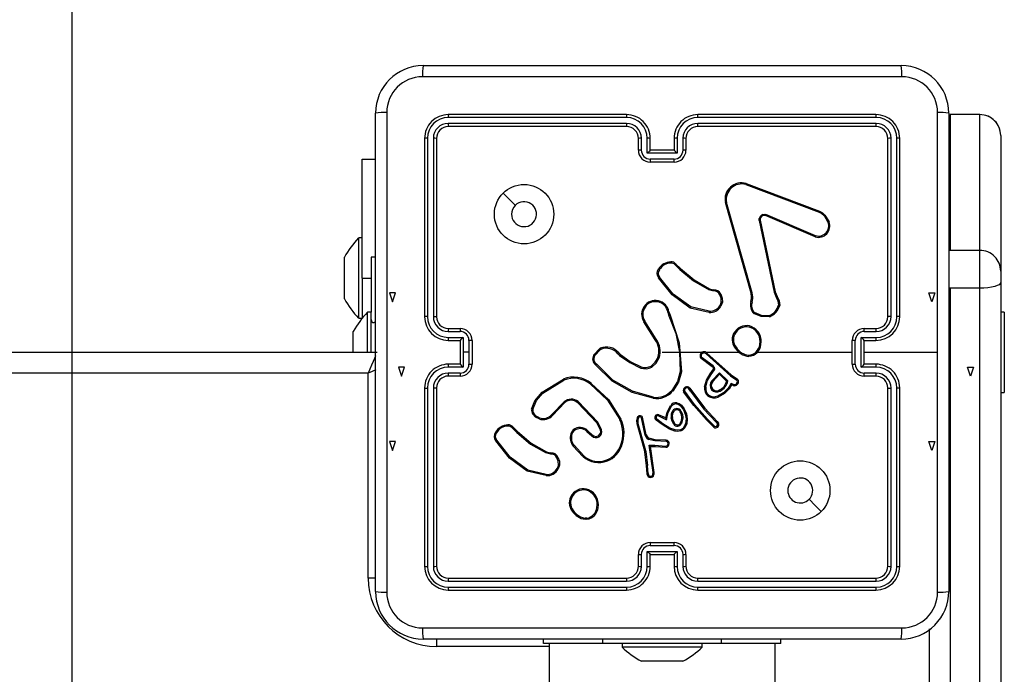
# Model space of a CAD drawing. Units: millimetres. Extents: x -291 to 1384, y 225 to 822.
# Drawn here: x 309 to 326, y 448 to 459 of the extents above; entities that cross this region are included whole.
import ezdxf

# ---------------------------------------------------------------- set-up
doc = ezdxf.new("R2010")
doc.units = ezdxf.units.MM
doc.layers.add('VP-DIM', color=7, linetype='Continuous')
doc.layers.add('VP-HIC', color=6, linetype='Continuous')
doc.layers.add('VP-EQ', color=7, linetype='Continuous', true_color=0x8a3492)
doc.styles.get("Standard").update_dxf_attribs({"font": 'arial.ttf'})
doc.dimstyles.new('ISO-25', dxfattribs={"dimtxt": 2.5, "dimasz": 2.5, "dimexe": 1.25, "dimexo": 0.625, "dimtad": 1, "dimtxsty": 'Standard', "dimcen": 2.5, "dimadec": 0, "dimazin": 0, "dimtfac": 1, "dimtmove": 0, "dimatfit": 3, "dimfxl": 1, "dimarcsym": 0})

# ---------------------------------------------------------------- blocks, each defined once
blk = doc.blocks.new('*D14')
at = {"layer": 'Defpoints', "color": 0}
for p in [(1190.671, 802.413), (90.675, 416.763), (1190.671, 416.763)]:
    blk.add_point(p, dxfattribs=at)
at = {"layer": 'VP-DIM', "color": 0, "lineweight": -2}
for p, q in [((90.675, 732.413), (90.675, 822.413)), ((1190.671, 732.413), (1190.671, 822.413)), ((110.675, 802.413), (593.969, 802.413)), ((1170.671, 802.413), (644.513, 802.413))]:
    blk.add_line(p, q, dxfattribs=at)
at = {"layer": 'VP-DIM', "color": 0}
for points in [[(110.675, 805.747), (110.675, 799.08), (90.675, 802.413)], [(1170.671, 799.08), (1170.671, 805.747), (1190.671, 802.413)]]:
    blk.add_solid(points, dxfattribs=at)
at = {"layer": 'VP-DIM', "color": 0, "insert": (619.241, 802.413), "char_height": 14, "attachment_point": 5}
blk.add_mtext('1105', dxfattribs=at)
blk = doc.blocks.new('*D15')
at = {"layer": 'Defpoints', "color": 0}
for p in [(990.671, 717.188), (240.675, 455.013), (990.671, 439.663)]:
    blk.add_point(p, dxfattribs=at)
at = {"layer": 'VP-DIM', "color": 0, "lineweight": -2}
for p, q in [((240.675, 647.188), (240.675, 737.188)), ((990.671, 647.188), (990.671, 737.188)), ((260.675, 717.188), (595.231, 717.188)), ((970.671, 717.188), (636.115, 717.188))]:
    blk.add_line(p, q, dxfattribs=at)
at = {"layer": 'VP-DIM', "color": 0}
for points in [[(260.675, 720.522), (260.675, 713.855), (240.675, 717.188)], [(970.671, 713.855), (970.671, 720.522), (990.671, 717.188)]]:
    blk.add_solid(points, dxfattribs=at)
at = {"layer": 'VP-DIM', "color": 0, "insert": (615.673, 717.188), "char_height": 14, "attachment_point": 5}
blk.add_mtext('755', dxfattribs=at)
blk = doc.blocks.new('*D16')
at = {"layer": 'Defpoints', "color": 0}
for p in [(247.37, 458.588), (247.494, 374.938), (1280.049, 374.938)]:
    blk.add_point(p, dxfattribs=at)
at = {"layer": 'VP-DIM', "color": 0, "lineweight": -2}
for p, q in [((1210.049, 458.588), (1300.049, 458.588)), ((1280.049, 438.588), (1280.049, 426.822)), ((1280.049, 394.938), (1280.049, 396.83)), ((1210.049, 374.938), (1300.049, 374.938))]:
    blk.add_line(p, q, dxfattribs=at)
at = {"layer": 'VP-DIM', "color": 0}
for points in [[(1283.383, 438.588), (1276.716, 438.588), (1280.049, 458.588)], [(1276.716, 394.938), (1283.383, 394.938), (1280.049, 374.938)]]:
    blk.add_solid(points, dxfattribs=at)
at = {"layer": 'VP-DIM', "color": 0, "insert": (1280.049, 411.826), "char_height": 14, "attachment_point": 5, "rotation": 90}
blk.add_mtext('84', dxfattribs=at)
blk = doc.blocks.new('*D17')
at = {"layer": 'Defpoints', "color": 0}
for p in [(283.35, 608.588), (283.35, 224.938), (1363.78, 224.938)]:
    blk.add_point(p, dxfattribs=at)
at = {"layer": 'VP-DIM', "color": 0, "lineweight": -2}
for p, q in [((1293.78, 608.588), (1383.78, 608.588)), ((1363.78, 588.588), (1363.78, 437.177)), ((1363.78, 244.938), (1363.78, 396.349)), ((1293.78, 224.938), (1383.78, 224.938))]:
    blk.add_line(p, q, dxfattribs=at)
at = {"layer": 'VP-DIM', "color": 0}
for points in [[(1367.114, 588.588), (1360.447, 588.588), (1363.78, 608.588)], [(1360.447, 244.938), (1367.114, 244.938), (1363.78, 224.938)]]:
    blk.add_solid(points, dxfattribs=at)
at = {"layer": 'VP-DIM', "color": 0, "insert": (1363.78, 416.763), "char_height": 14, "attachment_point": 5, "rotation": 90}
blk.add_mtext('384', dxfattribs=at)
blk = doc.blocks.new('RC1448_')
at = {"layer": 'VP-EQ', "color": 0, "linetype": 'Continuous', "lineweight": 25}
for p, q in [((1814.819, 347.88), (1822.869, 347.88)), ((1814.019, 339.03), (1814.019, 347.08)), ((1818.244, 347.008), (1815.242, 347.008)), ((1818.244, 347.055), (1815.244, 347.055)), ((1822.444, 347.055), (1819.444, 347.055)), ((1822.446, 347.008), (1819.444, 347.008)), ((1823.669, 347.08), (1823.669, 339.03)), ((1824.194, 347.055), (1823.694, 347.055)), ((1823.694, 347.055), (1823.694, 344.769)), ((1824.194, 347.055), (1823.694, 347.055)), ((1823.694, 347.055), (1823.694, 347.055)), ((1824.194, 344.769), (1824.194, 347.055)), ((1824.194, 347.055), (1824.194, 347.055)), ((1818.244, 346.908), (1815.242, 346.908)), ((1818.244, 346.855), (1815.244, 346.855)), ((1822.446, 346.908), (1819.444, 346.908)), ((1822.444, 346.855), (1819.444, 346.855)), ((1814.844, 346.655), (1814.844, 343.655)), ((1814.892, 346.658), (1814.892, 343.656)), ((1814.992, 346.658), (1814.992, 343.656)), ((1815.044, 346.655), (1815.044, 343.655)), ((1818.444, 346.455), (1818.444, 346.655)), ((1818.494, 346.457), (1818.494, 346.657)), ((1818.594, 346.407), (1818.594, 346.657)), ((1818.644, 346.455), (1818.644, 346.655)), ((1819.044, 346.655), (1819.044, 346.455)), ((1819.094, 346.657), (1819.094, 346.407)), ((1819.194, 346.657), (1819.194, 346.457)), ((1819.244, 346.655), (1819.244, 346.455)), ((1822.644, 343.655), (1822.644, 346.655)), ((1822.697, 343.656), (1822.697, 346.658)), ((1822.797, 343.656), (1822.797, 346.658)), ((1822.844, 343.655), (1822.844, 346.655)), ((1824.544, 346.705), (1824.544, 344.42)), ((1818.644, 346.455), (1818.644, 346.455)), ((1819.044, 346.455), (1818.644, 346.455)), ((1819.044, 346.455), (1819.044, 346.455)), ((1813.795, 346.305), (1814.019, 346.305)), ((1813.795, 344.305), (1813.795, 346.305)), ((1819.094, 346.407), (1818.594, 346.407)), ((1819.044, 346.307), (1818.644, 346.307)), ((1819.044, 346.255), (1818.644, 346.255)), ((1820.254, 345.877), (1821.487, 345.414)), ((1820.26, 345.895), (1821.493, 345.432)), ((1820.341, 344.052), (1819.908, 345.574)), ((1820.361, 344.058), (1819.928, 345.579)), ((1821.421, 344.999), (1820.584, 345.355)), ((1821.428, 345.018), (1820.592, 345.374)), ((1821.569, 345.355), (1821.636, 345.243)), ((1821.584, 345.366), (1821.654, 345.25)), ((1820.476, 345.275), (1820.727, 344.068)), ((1820.495, 345.278), (1820.746, 344.072)), ((1813.795, 344.98), (1813.735, 344.98)), ((1813.735, 344.305), (1813.735, 344.98)), ((1813.495, 344.48), (1813.495, 344.655)), ((1814.019, 344.655), (1813.944, 344.655)), ((1813.944, 344.655), (1813.944, 343.73)), ((1823.694, 344.769), (1823.668, 344.768)), ((1824.194, 344.769), (1823.694, 344.769)), ((1824.194, 344.135), (1824.194, 344.769)), ((1813.495, 344.13), (1813.495, 344.48)), ((1819.062, 344.528), (1819.139, 344.451)), ((1819.077, 344.541), (1819.153, 344.465)), ((1813.735, 343.63), (1813.735, 344.305)), ((1813.795, 344.305), (1813.795, 343.63)), ((1813.795, 344.305), (1813.944, 344.305)), ((1824.544, 344.42), (1824.544, 344.23)), ((1813.495, 343.955), (1813.495, 344.13)), ((1823.694, 344.135), (1823.668, 344.135)), ((1824.194, 344.135), (1823.694, 344.135)), ((1823.694, 344.135), (1823.694, 335.387)), ((1824.194, 335.387), (1824.194, 344.135)), ((1824.544, 344.23), (1824.544, 335.482)), ((1819.695, 344.09), (1819.633, 344.108)), ((1819.641, 344.126), (1819.698, 344.109)), ((1819.711, 344.088), (1819.695, 344.09)), ((1819.698, 344.109), (1819.712, 344.107)), ((1820.338, 343.908), (1820.348, 343.963)), ((1820.349, 343.985), (1820.341, 344.052)), ((1820.348, 343.963), (1820.349, 343.985)), ((1820.357, 343.902), (1820.368, 343.962)), ((1820.369, 343.985), (1820.361, 344.058)), ((1820.368, 343.962), (1820.369, 343.985)), ((1820.727, 344.068), (1820.762, 343.986)), ((1820.746, 344.072), (1820.778, 343.997)), ((1819.634, 343.728), (1819.316, 343.8)), ((1819.636, 343.748), (1819.325, 343.819)), ((1819.84, 343.903), (1819.814, 343.84)), ((1819.859, 343.9), (1819.831, 343.83)), ((1813.735, 343.63), (1813.795, 343.63)), ((1813.944, 343.73), (1813.884, 343.73)), ((1813.884, 343.055), (1813.884, 343.73)), ((1813.944, 343.055), (1813.944, 343.73)), ((1818.939, 343.732), (1818.959, 343.671)), ((1818.959, 343.735), (1818.977, 343.68)), ((1824.604, 343.73), (1824.544, 343.73)), ((1824.604, 343.73), (1824.604, 342.38)), ((1814.019, 343.555), (1813.994, 343.555)), ((1818.727, 343.264), (1818.535, 343.57)), ((1818.744, 343.276), (1818.552, 343.581)), ((1813.644, 343.23), (1813.644, 343.405)), ((1815.242, 343.405), (1815.442, 343.405)), ((1815.242, 343.305), (1815.492, 343.305)), ((1815.244, 343.455), (1815.444, 343.455)), ((1815.492, 343.305), (1815.492, 343.055)), ((1822.196, 343.305), (1822.446, 343.305)), ((1822.196, 342.805), (1822.196, 343.305)), ((1822.244, 343.455), (1822.444, 343.455)), ((1822.246, 343.405), (1822.446, 343.405)), ((1813.644, 343.055), (1813.644, 343.23)), ((1815.244, 343.255), (1815.444, 343.255)), ((1815.444, 343.255), (1815.444, 343.255)), ((1815.444, 343.255), (1815.444, 342.855)), ((1815.592, 343.255), (1815.592, 343.055)), ((1815.644, 343.255), (1815.644, 342.855)), ((1822.044, 342.855), (1822.044, 343.255)), ((1822.096, 342.855), (1822.096, 343.255)), ((1822.244, 343.255), (1822.444, 343.255)), ((1822.244, 343.255), (1822.244, 343.255)), ((1822.244, 342.855), (1822.244, 343.255)), ((1749.644, 343.055), (1814.044, 343.055)), ((1815.492, 343.055), (1815.492, 342.805)), ((1815.592, 343.055), (1815.492, 343.055)), ((1815.592, 343.055), (1815.592, 342.855)), ((1817.69, 343.005), (1817.803, 343.123)), ((1817.707, 342.995), (1817.812, 343.106)), ((1818.098, 343.032), (1818.127, 343.003)), ((1818.114, 343.045), (1818.14, 343.018)), ((1818.844, 343.055), (1819.138, 343.055)), ((1819.138, 343.055), (1819.149, 342.73)), ((1819.158, 343.055), (1819.513, 343.055)), ((1819.582, 343.055), (1820.137, 343.055)), ((1819.583, 343.029), (1819.994, 342.661)), ((1819.597, 343.043), (1820.007, 342.677)), ((1820.447, 343.055), (1822.044, 343.055)), ((1822.244, 343.055), (1823.481, 343.055)), ((1815.492, 342.805), (1815.242, 342.805)), ((1815.444, 342.855), (1815.244, 342.855)), ((1815.444, 342.855), (1815.444, 342.855)), ((1819.688, 342.809), (1819.503, 342.949)), ((1819.701, 342.825), (1819.516, 342.964)), ((1819.7, 342.797), (1819.688, 342.809)), ((1819.717, 342.808), (1819.701, 342.825)), ((1819.724, 342.797), (1819.717, 342.808)), ((1822.446, 342.805), (1822.196, 342.805)), ((1822.444, 342.855), (1822.244, 342.855)), ((1822.244, 342.855), (1822.244, 342.855)), ((1813.894, 342.705), (1749.794, 342.705)), ((1813.894, 339.255), (1813.894, 342.705)), ((1815.442, 342.705), (1815.242, 342.705)), ((1815.444, 342.655), (1815.244, 342.655)), ((1819.65, 342.695), (1819.708, 342.774)), ((1819.667, 342.683), (1819.724, 342.762)), ((1819.682, 342.577), (1819.81, 342.711)), ((1819.697, 342.565), (1819.811, 342.686)), ((1819.708, 342.786), (1819.7, 342.797)), ((1819.81, 342.711), (1819.951, 342.574)), ((1819.811, 342.686), (1819.929, 342.569)), ((1819.994, 342.661), (1820.05, 342.621)), ((1820.007, 342.677), (1820.061, 342.638)), ((1820.061, 342.638), (1820.104, 342.61)), ((1822.444, 342.655), (1822.244, 342.655)), ((1822.446, 342.705), (1822.246, 342.705)), ((1816.822, 342.384), (1817.181, 342.604)), ((1816.834, 342.368), (1817.188, 342.585)), ((1820.003, 342.53), (1819.957, 342.454)), ((1820.011, 342.506), (1819.974, 342.443)), ((1820.045, 342.515), (1820.003, 342.53)), ((1820.038, 342.496), (1820.011, 342.506)), ((1820.05, 342.621), (1820.094, 342.593)), ((1814.844, 342.455), (1814.844, 339.455)), ((1814.892, 342.455), (1814.892, 339.453)), ((1814.992, 342.455), (1814.992, 339.453)), ((1815.044, 342.455), (1815.044, 339.455)), ((1818.695, 342.281), (1818.339, 342.381)), ((1818.699, 342.3), (1818.346, 342.4)), ((1819.375, 342.162), (1819.205, 342.392)), ((1819.391, 342.175), (1819.223, 342.402)), ((1819.321, 342.4), (1819.293, 342.439)), ((1819.309, 342.451), (1819.337, 342.412)), ((1819.321, 342.4), (1819.547, 342.1)), ((1819.337, 342.412), (1819.563, 342.114)), ((1822.644, 339.455), (1822.644, 342.455)), ((1822.697, 339.453), (1822.697, 342.455)), ((1822.797, 339.453), (1822.797, 342.455)), ((1822.844, 339.455), (1822.844, 342.455)), ((1824.544, 342.38), (1824.604, 342.38)), ((1817.193, 342.222), (1816.985, 342.007)), ((1817.206, 342.208), (1817, 341.994)), ((1817.744, 341.868), (1817.416, 342.211)), ((1817.76, 341.88), (1817.428, 342.226)), ((1818.926, 342.049), (1818.987, 342.161)), ((1818.946, 342.043), (1819.004, 342.149)), ((1819.592, 341.918), (1819.375, 342.162)), ((1819.607, 341.932), (1819.391, 342.175)), ((1818.782, 341.986), (1818.852, 341.955)), ((1818.789, 342.004), (1818.861, 341.973)), ((1818.861, 341.973), (1818.904, 341.95)), ((1818.904, 341.95), (1818.926, 342.049)), ((1818.918, 341.92), (1818.946, 342.043)), ((1819.547, 342.1), (1819.756, 341.879)), ((1819.563, 342.114), (1819.771, 341.892)), ((1817.804, 341.744), (1817.744, 341.868)), ((1817.823, 341.75), (1817.76, 341.88)), ((1818.415, 341.856), (1818.536, 341.436)), ((1818.435, 341.86), (1818.555, 341.44)), ((1818.558, 341.663), (1818.495, 341.954)), ((1818.577, 341.668), (1818.514, 341.961)), ((1818.843, 341.838), (1818.741, 341.915)), ((1818.854, 341.854), (1818.753, 341.931)), ((1818.967, 341.761), (1818.843, 341.838)), ((1818.852, 341.955), (1818.918, 341.92)), ((1818.976, 341.779), (1818.854, 341.854)), ((1819.713, 341.795), (1819.592, 341.918)), ((1819.727, 341.81), (1819.607, 341.932)), ((1819.756, 341.879), (1819.775, 341.851)), ((1819.771, 341.892), (1819.792, 341.861)), ((1816.319, 341.783), (1816.396, 341.706)), ((1816.335, 341.796), (1816.41, 341.721)), ((1817.589, 341.737), (1817.575, 341.722)), ((1817.575, 341.722), (1817.66, 341.648)), ((1817.589, 341.737), (1817.674, 341.663)), ((1818.562, 341.653), (1818.558, 341.663)), ((1818.596, 341.601), (1818.562, 341.653)), ((1818.579, 341.664), (1818.577, 341.668)), ((1818.612, 341.613), (1818.579, 341.664)), ((1819.059, 341.73), (1818.967, 341.761)), ((1819.064, 341.749), (1818.976, 341.779)), ((1817.511, 341.3), (1817.346, 341.478)), ((1817.525, 341.314), (1817.361, 341.49)), ((1818.72, 341.565), (1818.615, 341.588)), ((1818.725, 341.585), (1818.619, 341.608)), ((1818.625, 341.492), (1818.721, 341.491)), ((1818.69, 341.031), (1818.625, 341.492)), ((1818.726, 341.564), (1818.72, 341.565)), ((1818.721, 341.491), (1818.904, 341.476)), ((1818.726, 341.584), (1818.725, 341.585)), ((1818.911, 341.577), (1818.726, 341.584)), ((1818.909, 341.557), (1818.726, 341.564)), ((1816.952, 341.345), (1816.89, 341.363)), ((1816.898, 341.381), (1816.955, 341.365)), ((1816.968, 341.342), (1816.952, 341.345)), ((1816.955, 341.365), (1816.97, 341.363)), ((1818.536, 341.436), (1818.548, 341.381)), ((1818.548, 341.381), (1818.575, 341.146)), ((1818.555, 341.44), (1818.568, 341.384)), ((1818.568, 341.384), (1818.595, 341.148)), ((1818.648, 341.472), (1818.72, 341.471)), ((1818.648, 341.472), (1818.648, 341.472)), ((1818.71, 341.032), (1818.648, 341.472)), ((1818.72, 341.471), (1818.904, 341.457)), ((1817.097, 341.158), (1817.076, 341.101)), ((1817.117, 341.155), (1817.094, 341.092)), ((1818.575, 341.146), (1818.587, 341.011)), ((1818.607, 341.015), (1818.595, 341.148)), ((1816.889, 340.981), (1816.574, 341.056)), ((1816.891, 341.001), (1816.582, 341.074)), ((1818.587, 341.011), (1818.598, 340.981)), ((1818.607, 341.015), (1818.616, 340.989)), ((1818.688, 341.011), (1818.69, 341.031)), ((1818.708, 341.011), (1818.71, 341.032)), ((1817.577, 340.245), (1817.547, 340.244)), ((1817.574, 340.264), (1817.55, 340.264)), ((1818.644, 339.855), (1819.044, 339.855)), ((1818.444, 339.455), (1818.444, 339.655)), ((1818.494, 339.453), (1818.494, 339.653)), ((1818.594, 339.703), (1819.094, 339.703)), ((1818.594, 339.453), (1818.594, 339.703)), ((1818.644, 339.803), (1819.044, 339.803)), ((1818.644, 339.455), (1818.644, 339.655)), ((1818.644, 339.655), (1818.644, 339.655)), ((1818.644, 339.655), (1819.044, 339.655)), ((1819.044, 339.655), (1819.044, 339.455)), ((1819.044, 339.655), (1819.044, 339.655)), ((1819.094, 339.703), (1819.094, 339.453)), ((1819.194, 339.653), (1819.194, 339.453)), ((1819.244, 339.655), (1819.244, 339.455)), ((1814.019, 339.255), (1813.894, 339.255)), ((1815.242, 339.203), (1818.244, 339.203)), ((1815.244, 339.255), (1818.244, 339.255)), ((1819.444, 339.255), (1822.444, 339.255)), ((1819.444, 339.203), (1822.446, 339.203)), ((1815.242, 339.103), (1818.244, 339.103)), ((1815.244, 339.055), (1818.244, 339.055)), ((1819.444, 339.103), (1822.446, 339.103)), ((1819.444, 339.055), (1822.444, 339.055)), ((1823.344, 335.482), (1823.344, 338.403)), ((1822.869, 338.23), (1814.819, 338.23)), ((1815.044, 338.23), (1815.044, 338.105)), ((1816.844, 338.155), (1816.844, 338.23)), ((1817.844, 338.155), (1817.844, 338.23)), ((1819.844, 338.155), (1819.844, 338.23)), ((1820.844, 338.155), (1820.844, 338.23)), ((1816.944, 338.105), (1815.044, 338.105)), ((1817.844, 338.155), (1816.844, 338.155)), ((1816.944, 338.155), (1816.944, 273.955)), ((1819.844, 338.155), (1817.844, 338.155)), ((1818.169, 338.155), (1818.169, 338.095)), ((1819.519, 338.095), (1818.169, 338.095)), ((1819.519, 338.095), (1819.519, 338.155)), ((1820.844, 338.155), (1819.844, 338.155)), ((1820.744, 273.955), (1820.744, 338.155)), ((1818.541, 337.855), (1818.494, 337.855)), ((1818.844, 337.855), (1818.541, 337.855)), ((1819.147, 337.855), (1818.844, 337.855)), ((1819.194, 337.855), (1819.147, 337.855))]:
    blk.add_line(p, q, dxfattribs=at)
at = {"layer": 'VP-EQ', "color": 0, "linetype": 'Continuous'}
for p, q in [((1814.255, 344.055), (1814.305, 343.905)), ((1814.355, 344.055), (1814.255, 344.055)), ((1814.305, 343.905), (1814.355, 344.055)), ((1823.383, 343.905), (1823.333, 344.055)), ((1823.333, 344.055), (1823.433, 344.055)), ((1823.433, 344.055), (1823.383, 343.905)), ((1814.405, 342.805), (1814.455, 342.655)), ((1814.505, 342.805), (1814.405, 342.805)), ((1814.455, 342.655), (1814.505, 342.805)), ((1824.033, 342.655), (1823.983, 342.805)), ((1823.983, 342.805), (1824.083, 342.805)), ((1824.033, 342.655), (1823.983, 342.805)), ((1823.983, 342.805), (1824.083, 342.805)), ((1824.033, 342.655), (1823.983, 342.805)), ((1823.983, 342.805), (1824.083, 342.805)), ((1824.083, 342.805), (1824.033, 342.655)), ((1824.083, 342.805), (1824.033, 342.655)), ((1824.083, 342.805), (1824.033, 342.655)), ((1814.255, 341.555), (1814.305, 341.405)), ((1814.355, 341.555), (1814.255, 341.555)), ((1814.305, 341.405), (1814.355, 341.555)), ((1823.383, 341.405), (1823.333, 341.555)), ((1823.333, 341.555), (1823.433, 341.555)), ((1823.433, 341.555), (1823.383, 341.405))]:
    blk.add_line(p, q, dxfattribs=at)
at = {"layer": 'VP-EQ', "color": 0, "linetype": 'Continuous', "lineweight": 25, "flags": 128}
for points in [[(1822.88, 347.692), (1820.19, 347.692), (1817.498, 347.692), (1814.808, 347.692)], [(1814.207, 347.091), (1814.207, 344.401), (1814.207, 341.709), (1814.207, 339.019)], [(1823.481, 343.055), (1823.481, 345.074), (1823.481, 347.091)], [(1816.166, 345.734), (1816.268, 345.631), (1816.371, 345.529)], [(1820.476, 345.275), (1820.475, 345.291), (1820.477, 345.307)], [(1820.496, 345.302), (1820.494, 345.29), (1820.495, 345.278)], [(1820.54, 345.376), (1820.566, 345.38), (1820.592, 345.374)], [(1820.584, 345.355), (1820.566, 345.359), (1820.546, 345.357)], [(1821.487, 345.414), (1821.532, 345.39), (1821.569, 345.355)], [(1821.493, 345.432), (1821.544, 345.405), (1821.584, 345.366)], [(1819.153, 344.465), (1819.381, 344.273), (1819.641, 344.126)], [(1819.316, 343.8), (1819.014, 344.021), (1818.784, 344.307)], [(1819.325, 343.819), (1819.03, 344.034), (1818.801, 344.319)], [(1819.139, 344.451), (1819.37, 344.257), (1819.633, 344.108)], [(1824.544, 344.23), (1824.537, 344.211), (1824.517, 344.193), (1824.485, 344.177), (1824.442, 344.163), (1824.389, 344.151), (1824.328, 344.142), (1824.262, 344.137), (1824.194, 344.135)], [(1819.84, 343.903), (1819.838, 343.966), (1819.814, 344.024)], [(1819.832, 344.033), (1819.857, 343.969), (1819.859, 343.9)], [(1820.762, 343.986), (1820.793, 343.92), (1820.804, 343.848)], [(1820.778, 343.997), (1820.812, 343.924), (1820.824, 343.845)], [(1818.959, 343.671), (1819.074, 343.371), (1819.138, 343.055)], [(1818.977, 343.68), (1819.132, 343.216), (1819.168, 342.728)], [(1820.649, 343.652), (1820.512, 343.657), (1820.385, 343.708)], [(1820.645, 343.672), (1820.517, 343.677), (1820.398, 343.724)], [(1814.021, 343.001), (1814.019, 342.996), (1814, 342.953), (1813.977, 342.9), (1813.951, 342.839), (1813.923, 342.773), (1813.894, 342.705)], [(1818.127, 343.003), (1818.297, 342.882), (1818.486, 342.791)], [(1818.14, 343.018), (1818.305, 342.9), (1818.493, 342.81)], [(1818.658, 342.824), (1818.728, 342.887), (1818.774, 342.97)], [(1823.481, 339.019), (1823.481, 341.037), (1823.481, 343.055)], [(1818.339, 342.381), (1818.004, 342.568), (1817.723, 342.844)], [(1818.346, 342.4), (1818.011, 342.588), (1817.737, 342.859)], [(1818.668, 342.806), (1818.743, 342.875), (1818.793, 342.963)], [(1814.023, 342.76), (1813.962, 342.734), (1813.894, 342.705)], [(1819.149, 342.73), (1819.1, 342.562), (1819.006, 342.414)], [(1819.168, 342.728), (1819.119, 342.554), (1819.021, 342.401)], [(1819.558, 342.472), (1819.592, 342.588), (1819.65, 342.695)], [(1819.578, 342.468), (1819.61, 342.58), (1819.667, 342.683)], [(1817.639, 342.517), (1817.923, 342.251), (1818.13, 341.922)], [(1817.651, 342.533), (1817.939, 342.263), (1818.149, 341.93)], [(1820.094, 342.593), (1820.102, 342.586), (1820.107, 342.576)], [(1820.104, 342.61), (1820.117, 342.598), (1820.126, 342.583)], [(1816.647, 342.097), (1816.699, 342.237), (1816.822, 342.384)], [(1816.666, 342.093), (1816.726, 342.245), (1816.834, 342.368)], [(1819.957, 342.454), (1819.878, 342.375), (1819.781, 342.32)], [(1819.974, 342.443), (1819.894, 342.362), (1819.788, 342.302)], [(1819.087, 342.186), (1819.124, 342.175), (1819.155, 342.152)], [(1819.09, 342.206), (1819.133, 342.193), (1819.169, 342.166)], [(1819.155, 342.152), (1819.203, 342.089), (1819.233, 342.017)], [(1819.169, 342.166), (1819.217, 342.105), (1819.253, 342.022)], [(1816.774, 341.934), (1816.713, 341.966), (1816.665, 342.014)], [(1816.78, 341.952), (1816.724, 341.982), (1816.681, 342.026)], [(1819.144, 342.06), (1819.165, 342.008), (1819.17, 341.951)], [(1819.161, 342.07), (1819.185, 342.012), (1819.19, 341.95)], [(1819.233, 342.017), (1819.246, 341.933), (1819.238, 341.85)], [(1819.253, 342.022), (1819.266, 341.934), (1819.258, 341.845)], [(1818.421, 341.953), (1818.413, 341.905), (1818.415, 341.856)], [(1818.44, 341.947), (1818.433, 341.904), (1818.435, 341.86)], [(1819.041, 341.848), (1819.013, 341.899), (1818.998, 341.955)], [(1819.057, 341.858), (1819.032, 341.906), (1819.018, 341.958)], [(1819.17, 341.951), (1819.162, 341.902), (1819.148, 341.865)], [(1819.19, 341.95), (1819.183, 341.902), (1819.167, 341.857)], [(1816.396, 341.706), (1816.627, 341.511), (1816.89, 341.363)], [(1816.41, 341.721), (1816.639, 341.528), (1816.898, 341.381)], [(1817.324, 341.677), (1817.338, 341.708), (1817.36, 341.734)], [(1819.16, 341.733), (1819.11, 341.724), (1819.059, 341.73)], [(1819.152, 341.752), (1819.108, 341.744), (1819.064, 341.749)], [(1816.574, 341.056), (1816.274, 341.274), (1816.042, 341.563)], [(1816.582, 341.074), (1816.287, 341.289), (1816.058, 341.574)], [(1818.619, 341.608), (1818.615, 341.61), (1818.612, 341.613)], [(1817.097, 341.158), (1817.095, 341.221), (1817.071, 341.279)], [(1817.089, 341.289), (1817.115, 341.225), (1817.117, 341.155)], [(1821.522, 340.377), (1821.42, 340.479), (1821.318, 340.582)], [(1814.808, 338.418), (1817.498, 338.418), (1820.19, 338.418), (1822.88, 338.418)]]:
    blk.add_lwpolyline(points, dxfattribs=at)
at = {"layer": 'VP-EQ', "color": 0, "linetype": 'Continuous', "lineweight": 25}
for centre in [(1816.519, 345.38), (1821.169, 340.73)]:
    blk.add_circle(centre, 0.5, dxfattribs=at)
for centre, radius, start, end in [((1814.819, 347.08), 0.8, 90.0003, 179.9998), ((1815.675, 347.737), 0.868, 170.5138, 182.947), ((1822.013, 347.737), 0.868, 357.0523, 9.4866), ((1822.869, 347.08), 0.8, 0.0003, 89.9994), ((1814.809, 347.09), 0.602, 90.0596, 179.9401), ((1822.879, 347.09), 0.602, 0.0605, 89.9398), ((1814.162, 346.224), 0.868, 87.0531, 99.4869), ((1815.244, 346.655), 0.4, 89.9992, 180), ((1815.243, 346.656), 0.351, 90.1736, 179.8264), ((1815.47, 347.02), 0.228, 171.1837, 183.1163), ((1818.244, 346.655), 0.4, 359.9998, 90.0009), ((1819.782, 347.019), 1.538, 178.6583, 180.4256), ((1818.243, 346.656), 0.351, 0.1688, 89.8286), ((1819.444, 346.655), 0.4, 89.9989, 180.0004), ((1819.446, 346.656), 0.351, 90.1716, 179.8308), ((1817.971, 347.019), 1.474, 359.5574, 1.4018), ((1822.22, 347.02), 0.227, 356.8609, 8.8841), ((1822.444, 346.655), 0.4, 0, 90.0006), ((1822.446, 346.657), 0.351, 0.1447, 89.855), ((1823.526, 346.223), 0.869, 80.5177, 92.9423), ((1815.243, 346.657), 0.251, 90.1748, 179.8244), ((1815.244, 346.655), 0.2, 89.9996, 179.9997), ((1815.552, 346.895), 0.31, 177.7063, 187.4344), ((1818.243, 346.657), 0.251, 0.1722, 89.8254), ((1820.013, 346.894), 1.77, 179.5634, 181.2629), ((1818.244, 346.655), 0.2, 0.0002, 90.0007), ((1819.445, 346.657), 0.251, 90.1754, 179.8268), ((1819.444, 346.655), 0.2, 90.0002, 179.9989), ((1817.752, 346.894), 1.693, 358.6789, 0.4557), ((1822.139, 346.895), 0.308, 352.5093, 2.3127), ((1822.444, 346.655), 0.2, 0.0008, 90.0001), ((1822.446, 346.657), 0.251, 0.1769, 89.8242), ((1814.879, 346.43), 0.228, 86.8766, 98.8381), ((1815.004, 346.348), 0.31, 82.5529, 92.2879), ((1818.482, 346.385), 0.273, 87.4251, 97.8944), ((1818.606, 346.382), 0.276, 82.1388, 92.5808), ((1819.082, 346.382), 0.276, 87.4202, 97.8584), ((1819.207, 346.385), 0.273, 82.1023, 92.5764), ((1822.684, 346.348), 0.31, 87.7131, 97.4444), ((1822.809, 346.43), 0.228, 81.1578, 93.1253), ((1818.483, 346.145), 0.312, 87.927, 97.0774), ((1818.644, 346.455), 0.2, 179.9996, 270.001), ((1818.644, 346.458), 0.151, 180.1724, 269.8254), ((1819.101, 345.926), 0.699, 130.8502, 136.5302), ((1819.044, 346.458), 0.151, 270.1754, 359.8269), ((1819.044, 346.455), 0.2, 270.0002, 359.9992), ((1818.588, 345.928), 0.697, 43.4715, 49.1694), ((1819.206, 346.145), 0.312, 82.9198, 92.074), ((1824.202, 346.294), 5.559, 179.862, 180.3987), ((1814.18, 346.294), 4.865, 359.5433, 0.1566), ((1820.18, 345.629), 0.278, 73.3116, 191.5659), ((1820.181, 345.63), 0.258, 73.4618, 191.4006), ((1819.491, 346.139), 0.807, 341.0548, 342.4196), ((1816.519, 345.38), 0.21, 180.0063, 134.9995), ((1816.519, 345.38), 0.21, 134.9989, 180.0068), ((1819.968, 345.392), 0.191, 102.1636, 108.3041), ((1820.573, 345.283), 0.0988, 109.602, 166.0474), ((1820.445, 345.156), 0.154, 70.8275, 78.181), ((1820.571, 345.283), 0.0777, 109.2671, 166.3825), ((1820.364, 345.31), 0.188, 14.4627, 20.7042), ((1820.002, 345.621), 0.64, 335.4969, 337.352), ((1821.261, 345.504), 0.244, 338.4331, 342.9499), ((1823.763, 342.609), 3.514, 128.324, 128.6351), ((1820.521, 345.087), 0.193, 97.481, 103.2752), ((1821.477, 345.18), 0.19, 252.6776, 21.6578), ((1821.478, 345.181), 0.17, 253.0112, 21.5627), ((1822.011, 344.327), 0.989, 111.1399, 112.2474), ((1814.81, 343.935), 1.5, 135.816, 151.2951), ((1821.17, 345.108), 0.273, 336.4628, 340.817), ((1824.194, 344.42), 0.35, 0.0532, 90.0545), ((1818.996, 344.325), 0.252, 91.1691, 149.0109), ((1818.998, 344.321), 0.236, 91.4079, 148.6685), ((1819.002, 344.483), 0.0943, 37.5249, 97.0326), ((1809.652, 343.85), 9.367, 4.331, 4.4514), ((1819.002, 344.483), 0.0744, 36.6498, 97.7192), ((1819.406, 344.139), 0.519, 129.2974, 131.4811), ((1819.641, 343.95), 0.71, 133.4651, 135.0568), ((1818.882, 344.384), 0.125, 145.4402, 218.0887), ((1818.883, 344.384), 0.105, 145.1988, 218.6255), ((1818.554, 344.076), 0.441, 56.651, 59.2291), ((1819.18, 343.769), 0.668, 124.6214, 126.3542), ((1818.085, 344.806), 1.698, 335.7107, 336.3757), ((1819.021, 344.189), 0.682, 351.6439, 353.3037), ((1818.295, 344.147), 1.418, 357.5834, 358.3853), ((1819.717, 343.983), 0.105, 23.2005, 93.3008), ((1819.717, 343.983), 0.125, 23.9144, 92.4213), ((1820.3, 343.122), 1.024, 117.222, 118.3273), ((1820.58, 343.271), 0.817, 105.542, 106.9737), ((1820.342, 343.475), 0.488, 86.9417, 89.3332), ((1820.345, 343.536), 0.449, 86.855, 89.4534), ((1820.858, 343.462), 0.62, 100.417, 102.2192), ((1819.957, 345.189), 1.447, 303.7881, 304.5595), ((1814.81, 344.676), 1.5, 208.7049, 224.184), ((1818.73, 343.696), 0.232, 9.7881, 212.7838), ((1818.73, 343.696), 0.212, 9.7888, 212.8149), ((1824.176, 341.562), 5.351, 155.0507, 155.2672), ((1819.651, 343.938), 0.211, 265.4315, 329.1651), ((1819.651, 343.938), 0.191, 265.4888, 329.1073), ((1819.608, 343.486), 0.41, 57.024, 59.8082), ((1819.762, 343.471), 0.439, 77.2795, 79.8659), ((1820.527, 343.847), 0.198, 162.1289, 224.1736), ((1820.242, 343.559), 0.361, 71.3718, 74.5911), ((1820.528, 343.847), 0.179, 162.1839, 223.35), ((1820.55, 343.918), 0.263, 291.0226, 344.5753), ((1820.553, 343.915), 0.279, 290.1161, 345.57), ((1820.722, 343.194), 0.659, 81.0612, 82.776), ((1814.96, 342.685), 1.5, 135.816, 151.2951), ((1814.88, 342.146), 1.51, 89.5674, 91.3681), ((1815.244, 343.655), 0.4, 180.0011, 269.9988), ((1815.243, 343.657), 0.351, 180.1704, 269.8326), ((1815.243, 343.656), 0.251, 180.1747, 269.8284), ((1815.005, 341.932), 1.723, 88.7046, 90.4494), ((1815.244, 343.655), 0.2, 179.9994, 270.0013), ((1819.092, 342.875), 0.871, 98.7955, 100.1087), ((1819.485, 342.59), 1.202, 115.0178, 115.9566), ((1818.993, 343.794), 0.644, 354.0877, 355.8815), ((1819.275, 344.638), 1.447, 320.0543, 320.8664), ((1820.364, 343.598), 0.29, 10.8558, 14.8379), ((1822.444, 343.655), 0.4, 270.0004, 359.9998), ((1822.444, 343.655), 0.2, 269.9996, 359.9995), ((1822.446, 343.656), 0.351, 270.14, 359.8571), ((1822.446, 343.656), 0.251, 270.1718, 359.8251), ((1822.683, 341.931), 1.725, 89.5509, 91.2948), ((1822.808, 342.147), 1.509, 88.6313, 90.4327), ((1813.994, 343.605), 0.05, 180, 270), ((1820.164, 341.057), 2.995, 122.5659, 122.9486), ((1820.264, 343.264), 0.24, 68.1324, 144.88), ((1820.264, 343.264), 0.22, 68.3529, 144.8214), ((1820.006, 343.618), 0.371, 336.1888, 339.2474), ((1820.24, 343.239), 0.253, 348.7611, 65.4362), ((1820.241, 343.239), 0.272, 348.8595, 65.6409), ((1815.515, 343.418), 0.273, 172.1141, 182.5862), ((1815.517, 343.293), 0.276, 177.408, 187.85), ((1815.756, 343.417), 0.315, 172.9696, 182.0482), ((1815.441, 343.255), 0.151, 0.1779, 89.8251), ((1815.444, 343.255), 0.2, 0.0011, 89.9979), ((1815.975, 342.796), 0.702, 133.482, 139.1374), ((1820.25, 343.268), 0.227, 143.7616, 218.129), ((1820.251, 343.268), 0.207, 143.8039, 218.3106), ((1819.573, 342.68), 0.875, 54.3021, 55.6237), ((1822.244, 343.255), 0.2, 90.0024, 179.9987), ((1822.247, 343.255), 0.151, 90.175, 179.8221), ((1821.718, 342.801), 0.695, 40.8256, 46.5391), ((1821.934, 343.417), 0.312, 357.933, 7.0928), ((1822.176, 343.418), 0.271, 357.3942, 7.9466), ((1822.173, 343.293), 0.274, 352.0901, 2.6103), ((1815.605, 338.032), 5.223, 89.5701, 90.1412), ((1817.905, 342.874), 0.27, 39.3776, 112.3229), ((1820.344, 340.9), 2.864, 123.9537, 124.354), ((1818.463, 343.072), 0.327, 341.8355, 36.1934), ((1818.458, 343.071), 0.352, 342.186, 35.6787), ((1819.512, 343.95), 0.994, 304.2637, 305.4322), ((1820.332, 343.295), 0.289, 212.5134, 264.3654), ((1820.286, 343.21), 0.203, 275.1158, 354.1599), ((1820.286, 343.21), 0.223, 274.5309, 354.0282), ((1820.366, 342.334), 0.864, 80.5347, 81.8369), ((1822.083, 338.028), 5.227, 89.8588, 90.4297), ((1817.797, 342.943), 0.124, 149.9183, 233.3519), ((1818.138, 343.687), 0.816, 236.6852, 238.0763), ((1817.797, 342.943), 0.104, 150.4738, 234.6667), ((1819.156, 343.868), 1.544, 208.8159, 209.5603), ((1817.905, 342.873), 0.25, 39.4726, 111.6332), ((1818.889, 342.076), 1.241, 128.6767, 129.6055), ((1819.021, 342.248), 1.17, 138.8593, 139.8432), ((1819.122, 343.95), 1.04, 250.4465, 251.5487), ((1819.548, 342.998), 0.0667, 42.6289, 227.3557), ((1819.548, 342.998), 0.0467, 41.5415, 226.2658), ((1819.013, 343.604), 0.81, 314.7416, 316.1519), ((1820.33, 343.291), 0.305, 212.3363, 265.08), ((1820.018, 343.003), 0.286, 356.8623, 0.8826), ((1815.244, 342.455), 0.4, 89.9995, 179.9998), ((1815.243, 342.454), 0.351, 90.1683, 179.8297), ((1815.517, 342.817), 0.276, 172.1477, 182.5936), ((1815.441, 342.855), 0.151, 270.1739, 359.8231), ((1815.444, 342.855), 0.2, 270.0003, 359.9989), ((1815.974, 343.314), 0.701, 220.8567, 226.5239), ((1815.606, 348.069), 5.214, 269.8517, 270.4238), ((1813.545, 346.859), 5.795, 316.1431, 316.3409), ((1820.385, 342.131), 2.01, 160.2546, 160.8261), ((1818.559, 343.017), 0.238, 252.098, 297.2906), ((1818.559, 343.015), 0.215, 251.9611, 297.2859), ((1815.35, 340.893), 3.83, 29.9704, 30.2701), ((1816.546, 345.478), 3.891, 319.4578, 319.7536), ((1819.171, 343.219), 0.661, 321.6049, 323.3449), ((1819.265, 343.453), 0.788, 303.5506, 305.0138), ((1822.083, 348.073), 5.218, 269.5764, 270.1482), ((1822.244, 342.855), 0.2, 179.9994, 270.0012), ((1822.247, 342.855), 0.151, 180.1766, 269.8263), ((1821.714, 343.313), 0.701, 313.4838, 319.1514), ((1822.173, 342.817), 0.274, 357.388, 7.9122), ((1822.444, 342.455), 0.4, 0.0002, 90.0004), ((1822.445, 342.454), 0.351, 0.1697, 89.8322), ((1815.243, 342.454), 0.251, 90.1725, 179.8244), ((1815.244, 342.455), 0.2, 89.9992, 180), ((1815.515, 342.693), 0.273, 177.4138, 187.886), ((1815.756, 342.694), 0.315, 177.9508, 187.0314), ((1817.356, 342.174), 0.465, 50.6014, 112.2313), ((1819.304, 344.314), 1.592, 264.4015, 265.1206), ((1819.035, 341.816), 1.073, 53.9191, 54.9967), ((1819.308, 343.39), 0.724, 303.4813, 305.0734), ((1819.699, 342.78), 0.0105, 323.9859, 34.6865), ((1818.689, 341.347), 1.753, 53.802, 54.4617), ((1819.699, 342.78), 0.0306, 324.0665, 34.6037), ((1818.24, 342.672), 1.571, 0.5034, 1.4154), ((1819.582, 342.995), 0.53, 320.9975, 323.1526), ((1819.739, 342.837), 0.379, 325.1987, 328.2157), ((1821.935, 342.694), 0.312, 352.9061, 2.0681), ((1822.176, 342.693), 0.271, 352.0519, 2.6073), ((1822.444, 342.455), 0.2, 0.0011, 89.9997), ((1822.446, 342.454), 0.251, 0.1756, 89.8274), ((1817.532, 342.734), 0.375, 200.2885, 203.3398), ((1817.356, 342.172), 0.446, 50.579, 112.1426), ((1818.465, 341.884), 1.04, 141.4077, 142.5243), ((1819.26, 342.416), 0.06, 36.0667, 202.9359), ((1819.717, 342.444), 0.161, 170.2654, 231.1912), ((1819.727, 343.38), 0.924, 259.4711, 260.7219), ((1819.767, 342.499), 0.116, 137.2598, 218.9154), ((1819.766, 342.499), 0.0955, 136.4028, 218.9107), ((1819.183, 341.958), 0.795, 49.7351, 51.166), ((1819.705, 342.627), 0.231, 297.0604, 345.5605), ((1819.703, 342.629), 0.254, 297.5864, 347.4527), ((1819.789, 343.321), 0.765, 280.5504, 282.2218), ((1819.515, 342.347), 0.521, 17.7097, 20.5307), ((1820.061, 342.561), 0.0686, 250.8848, 19.0292), ((1819.651, 342.65), 0.416, 338.3156, 341.0645), ((1820.061, 342.561), 0.0487, 251.0382, 19.0184), ((1819.784, 342.797), 0.371, 326.6062, 329.688), ((1819.947, 343.057), 0.506, 288.4747, 290.7121), ((1814.88, 343.944), 1.49, 268.6123, 270.4378), ((1815.005, 344.158), 1.703, 269.5404, 271.3056), ((1816.981, 342.494), 0.194, 214.7623, 220.6345), ((1819.414, 342.032), 1.129, 160.9998, 162.008), ((1818.749, 342.636), 0.359, 261.2618, 319.1533), ((1818.747, 342.642), 0.345, 261.9574, 318.6645), ((1820.1, 343.673), 1.668, 228.999, 229.683), ((1819.266, 342.301), 0.11, 113.3322, 123.9002), ((1819.26, 342.416), 0.04, 36.0076, 199.8787), ((1818.825, 343.086), 0.799, 305.8646, 307.2998), ((1819.06, 342.763), 0.447, 305.8125, 308.3738), ((1819.718, 342.444), 0.142, 170.3047, 230.7889), ((1819.175, 342.663), 0.56, 322.0131, 324.0593), ((1819.717, 342.47), 0.182, 236.1949, 292.8231), ((1819.718, 342.473), 0.165, 236.9626, 292.4546), ((1819.145, 343.068), 0.834, 309.6545, 311.0255), ((1819.762, 342.499), 0.112, 220.5118, 301.4147), ((1819.762, 342.499), 0.0918, 220.521, 302.0065), ((1819.459, 342.182), 0.351, 20.0876, 23.3204), ((1817.882, 341.305), 2.227, 29.5328, 30.0537), ((1823.177, 347.208), 5.741, 235.8852, 236.0822), ((1822.683, 344.159), 1.705, 268.6948, 270.4595), ((1822.808, 343.943), 1.488, 269.5618, 271.3885), ((1817.313, 342.084), 0.183, 50.9405, 130.9466), ((1817.323, 342.332), 0.171, 220.0141, 226.761), ((1817.313, 342.085), 0.163, 50.8532, 130.9342), ((1818.238, 341.556), 1.052, 140.3788, 141.4486), ((1823.11, 341.338), 4.515, 167.6951, 167.9475), ((1819.075, 342.101), 0.106, 81.9653, 145.7956), ((1819.422, 342.735), 0.72, 232.8358, 234.439), ((1819.075, 342.101), 0.0862, 82.0103, 146.1304), ((1816.216, 342.582), 2.898, 352.1463, 352.545), ((1818.554, 342.767), 0.861, 314.3555, 315.6926), ((1818.982, 342.673), 0.645, 307.5661, 309.3427), ((1816.75, 342.076), 0.105, 168.349, 215.9808), ((1816.719, 342.374), 0.286, 255.3799, 259.293), ((1816.751, 342.076), 0.0863, 168.6276, 215.7011), ((1817.217, 341.279), 0.919, 125.6911, 126.9017), ((1816.842, 342.133), 0.211, 251.0286, 318.754), ((1816.841, 342.133), 0.191, 251.1017, 318.6826), ((1817.137, 342.174), 0.226, 227.5996, 232.7178), ((1818.469, 341.939), 0.05, 26.2998, 163.4275), ((1818.772, 341.956), 0.0513, 70.114, 232.8572), ((1818.772, 341.956), 0.0313, 71.2667, 233.4445), ((1830.284, 337.487), 12.35, 158.5455, 158.6393), ((1818.633, 342.07), 0.248, 332.2811, 336.9637), ((1819.147, 342.758), 0.743, 252.7503, 254.3024), ((1819.154, 341.984), 0.159, 145.9385, 190.7548), ((1819.152, 341.985), 0.137, 145.8054, 191.148), ((1819.091, 342.024), 0.084, 33.5784, 144.1408), ((1819.285, 342.435), 0.447, 234.1099, 236.6562), ((1819.091, 342.024), 0.0639, 33.7723, 144.0306), ((1826.368, 330.466), 13.661, 121.8438, 121.9275), ((1819.126, 342.43), 0.427, 284.5188, 287.1994), ((1819.213, 342.502), 0.523, 309.8357, 312.0338), ((1816.253, 341.58), 0.252, 91.1701, 149.0075), ((1816.253, 341.58), 0.233, 90.9531, 149.121), ((1816.26, 341.739), 0.0943, 37.5303, 97.034), ((1816.426, 341.829), 0.178, 179.0274, 185.582), ((1816.259, 341.738), 0.0744, 36.6401, 97.7307), ((1817.011, 341.868), 0.247, 159.9064, 164.4552), ((1817.234, 342.612), 0.902, 304.4509, 305.6994), ((1817.824, 342.587), 0.733, 294.7243, 296.3079), ((1817.633, 341.69), 0.549, 339.3074, 24.9225), ((1817.639, 341.691), 0.563, 339.1089, 25.1717), ((1818.339, 342.274), 0.425, 280.3074, 282.9925), ((1818.699, 342.83), 0.92, 252.4551, 253.7), ((1818.469, 341.939), 0.03, 30.4491, 163.1629), ((1818.354, 342.355), 0.425, 289.3283, 292.0715), ((1818.337, 342.249), 0.524, 320.3955, 322.5596), ((1818.578, 342.044), 0.335, 322.14, 325.5217), ((1820.278, 342.567), 1.505, 204.1795, 205.4384), ((1818.799, 343.07), 1.133, 280.1344, 281.1468), ((1818.886, 342.109), 0.304, 300.6762, 304.4754), ((1819.101, 341.882), 0.0701, 209.7579, 338.3457), ((1819.101, 341.883), 0.0501, 208.8703, 339.3002), ((1819.305, 342.184), 0.355, 243.8386, 247.0982), ((1819.086, 341.897), 0.16, 294.6678, 342.7501), ((1819.087, 341.896), 0.178, 294.0421, 343.3609), ((1819.204, 342.346), 0.396, 265.0772, 267.9845), ((1819.343, 342.24), 0.405, 255.0254, 257.839), ((1819.365, 342.184), 0.35, 310.6027, 313.8693), ((1819.745, 341.837), 0.0527, 232.8603, 26.3956), ((1819.532, 341.971), 0.252, 315.9486, 320.4898), ((1819.745, 341.837), 0.0327, 235.1201, 24.4078), ((1819.594, 342.092), 0.267, 307.354, 311.6577), ((1819.681, 342.03), 0.203, 297.783, 303.4432), ((1816.14, 341.639), 0.125, 145.4386, 218.0904), ((1816.14, 341.639), 0.105, 145.1975, 218.626), ((1816.138, 341.837), 0.162, 231.7295, 238.6737), ((1816.802, 341.235), 0.73, 129.7479, 131.3752), ((1816.856, 341.248), 0.649, 133.3354, 135.1611), ((1817.516, 341.618), 0.22, 162.7918, 219.4887), ((1817.44, 341.644), 0.14, 131.3723, 163.6772), ((1817.373, 341.859), 0.188, 248.9871, 255.0043), ((1817.516, 341.618), 0.201, 162.7881, 219.493), ((1817.462, 341.614), 0.177, 44.03, 130.2181), ((1817.566, 341.916), 0.275, 217.3339, 221.5028), ((1817.461, 341.613), 0.158, 43.8818, 129.9859), ((1817.729, 341.719), 0.0989, 225.7713, 18.083), ((1815.947, 343.24), 2.339, 317.1087, 317.6098), ((1817.73, 341.719), 0.0789, 225.3504, 18.0395), ((1817.703, 342.095), 0.365, 286.2005, 289.2875), ((1818.491, 341.998), 0.342, 281.3311, 284.7081), ((1818.349, 341.987), 0.397, 302.4688, 305.3911), ((1818.526, 342.002), 0.503, 331.4283, 333.6793), ((1817.883, 342.019), 1.211, 346.1597, 347.0938), ((1819.707, 341.961), 0.593, 200.7443, 202.6503), ((1818.709, 337.782), 4.626, 124.962, 125.2002), ((1816.992, 341.934), 0.578, 307.8489, 309.7801), ((1817.754, 341.626), 0.413, 292.666, 341.7473), ((1817.758, 341.622), 0.428, 292.3524, 341.9906), ((1818.247, 341.768), 0.29, 249.7358, 253.6946), ((1818.39, 341.926), 0.384, 302.447, 305.4645), ((1818.621, 341.618), 0.0308, 213.4712, 257.2229), ((1814.683, 342.471), 4.03, 347.3543, 347.6436), ((1818.986, 341.888), 0.536, 227.6627, 230.92), ((1816.694, 342.022), 2.077, 347.2876, 347.8487), ((1819.021, 341.468), 0.301, 175.6526, 179.396), ((1825.684, 341.291), 6.963, 177.5869, 177.7544), ((1818.903, 341.517), 0.0604, 270.8206, 82.6967), ((1818.903, 341.517), 0.0404, 271.9917, 81.5845), ((1817.796, 341.498), 1.109, 357.8656, 358.8812), ((1817.969, 341.648), 0.945, 354.4641, 355.6995), ((1817.268, 341.198), 0.412, 153.6541, 156.5143), ((1817.226, 341.311), 0.276, 168.7347, 172.9955), ((1817.184, 341.338), 0.216, 173.4658, 178.9274), ((1816.974, 341.238), 0.105, 23.199, 93.3031), ((1816.975, 341.238), 0.125, 23.913, 92.4272), ((1815.657, 343.037), 2.541, 316.8762, 317.315), ((1817.774, 341.585), 0.368, 227.3906, 292.291), ((1818.454, 341.825), 0.398, 281.9012, 284.7621), ((1818.511, 341.7), 0.321, 276.6978, 280.2479), ((1816.745, 341.9), 0.701, 297.7086, 299.3969), ((1817.14, 341.375), 0.221, 258.567, 263.8508), ((1817.774, 341.585), 0.387, 227.3207, 292.3541), ((1818.156, 341.339), 0.26, 201.2828, 205.6144), ((1818.571, 341.327), 0.18, 271.3923, 277.7132), ((1816.848, 340.944), 0.296, 154.0362, 157.7829), ((1816.908, 341.191), 0.211, 264.8887, 331.9), ((1817.107, 340.976), 0.218, 173.6478, 178.7591), ((1816.907, 341.191), 0.191, 264.957, 331.8318), ((1817.16, 341.249), 0.171, 240.3473, 247.1038), ((1818.562, 341.194), 0.185, 277.8451, 284.0478), ((1818.65, 341.008), 0.0585, 207.7728, 2.6268), ((1818.526, 341.179), 0.211, 290.0308, 295.4108), ((1818.65, 341.008), 0.0385, 209.7732, 4.4807), ((1818.696, 341.228), 0.217, 267.789, 273.0947), ((1818.691, 341.216), 0.185, 269.5495, 275.7969), ((1821.169, 340.73), 0.21, 315.0166, 180.006), ((1817.508, 340.524), 0.227, 143.7617, 218.1289), ((1817.521, 340.52), 0.24, 68.1339, 144.8785), ((1817.408, 340.749), 0.123, 227.5824, 236.9483), ((1817.521, 340.519), 0.22, 68.3536, 144.8237), ((1820.18, 339.627), 2.801, 156.5263, 156.9491), ((1817.497, 340.494), 0.253, 348.7616, 65.4327), ((1817.498, 340.495), 0.272, 348.8603, 65.6401), ((1821.169, 340.73), 0.21, 180.0049, 315.0177), ((1817.508, 340.523), 0.207, 143.8075, 218.3065), ((1817.17, 340.636), 0.299, 302.3989, 306.1085), ((1817.588, 340.547), 0.305, 212.3372, 262.4398), ((1817.589, 340.55), 0.289, 212.4598, 262.1139), ((1817.543, 340.465), 0.203, 278.6625, 354.1771), ((1817.544, 340.465), 0.223, 278.5552, 354.0288), ((1817.775, 340.614), 0.173, 260.0749, 266.7838), ((1817.986, 340.201), 0.441, 171.8865, 174.3871), ((1817.798, 340.293), 0.227, 187.3731, 192.2655), ((1818.644, 339.655), 0.2, 89.9996, 180.0014), ((1824.203, 339.816), 5.559, 179.6013, 180.138), ((1814.179, 339.816), 4.865, 359.8434, 0.4566), ((1819.044, 339.655), 0.2, 359.9991, 89.9998), ((1818.483, 339.966), 0.314, 262.9492, 272.0601), ((1818.644, 339.653), 0.151, 90.1768, 179.8254), ((1819.106, 340.189), 0.706, 223.4944, 229.1206), ((1819.044, 339.653), 0.151, 0.1751, 89.8226), ((1818.59, 340.181), 0.694, 310.8241, 316.5447), ((1819.206, 339.966), 0.313, 267.9389, 277.0536), ((1814.879, 339.68), 0.227, 261.1499, 273.1354), ((1815.244, 339.455), 0.4, 180.0003, 269.9996), ((1815.243, 339.454), 0.351, 180.1447, 269.8552), ((1815.004, 339.761), 0.308, 267.6914, 277.4678), ((1815.243, 339.454), 0.251, 180.1764, 269.8231), ((1815.244, 339.455), 0.2, 180.0003, 270.0004), ((1818.244, 339.455), 0.4, 269.9999, 0.0003), ((1818.244, 339.455), 0.2, 269.9987, 0.0005), ((1818.243, 339.454), 0.351, 270.1701, 359.8324), ((1818.243, 339.454), 0.251, 270.1743, 359.8281), ((1818.482, 339.724), 0.271, 262.0718, 272.6087), ((1818.606, 339.727), 0.275, 267.4011, 277.8793), ((1819.082, 339.728), 0.275, 262.1242, 272.5972), ((1819.444, 339.455), 0.4, 180.0007, 269.9992), ((1819.446, 339.454), 0.351, 180.1687, 269.8289), ((1819.207, 339.725), 0.272, 267.4129, 277.9084), ((1819.445, 339.454), 0.251, 180.1728, 269.8249), ((1819.444, 339.455), 0.2, 180.0006, 270.0002), ((1822.444, 339.455), 0.2, 269.9989, 0.0002), ((1822.444, 339.455), 0.4, 270.0002, 360), ((1822.446, 339.454), 0.351, 270.1455, 359.8547), ((1822.446, 339.454), 0.251, 270.1777, 359.8227), ((1822.684, 339.761), 0.309, 262.5349, 272.3076), ((1822.809, 339.68), 0.227, 266.8627, 278.8542), ((1815.044, 339.255), 1.15, 180, 270), ((1815.552, 339.215), 0.31, 172.5657, 182.2942), ((1820.014, 339.216), 1.77, 178.7372, 180.4365), ((1817.751, 339.216), 1.694, 359.5447, 1.3206), ((1822.139, 339.215), 0.308, 357.6869, 7.4905), ((1814.162, 339.886), 0.868, 260.5118, 272.9483), ((1814.819, 339.03), 0.8, 180.0004, 269.9995), ((1814.809, 339.02), 0.602, 180.0598, 269.9405), ((1815.47, 339.09), 0.228, 176.8844, 188.8149), ((1819.783, 339.091), 1.539, 179.5747, 181.3412), ((1817.97, 339.091), 1.475, 358.5988, 0.4421), ((1822.22, 339.09), 0.227, 351.1173, 3.1385), ((1822.869, 339.03), 0.8, 270, 0.0002), ((1822.879, 339.02), 0.602, 270.0595, 359.9402), ((1823.526, 339.886), 0.868, 267.0512, 279.4888), ((1815.675, 338.373), 0.868, 177.0522, 189.4869), ((1822.013, 338.373), 0.868, 350.5145, 2.9465), ((1819.215, 339.171), 1.5, 225.816, 241.2951), ((1818.474, 339.171), 1.5, 298.7049, 314.184)]:
    blk.add_arc(centre, radius, start, end, dxfattribs=at)
for major_axis, ratio, start_param, end_param in [((-0.35, 0), 0.999501, 3.141593, 4.712389), ((0, -0.35), 0.999968, 1.570796, 3.141593)]:
    blk.add_ellipse((1824.194, 346.705), major_axis=major_axis, ratio=ratio, start_param=start_param, end_param=end_param, dxfattribs=at)
blk = doc.blocks.new('RC1448_2D')
at = {"layer": 'VP-EQ', "color": 0}
blk.add_blockref('RC1448_', (0, 0), dxfattribs=at)

msp = doc.modelspace()

# ---------------------------------------------------------------- linework, layer by layer
at = {"layer": 'VP-HIC', "color": 4}
msp.add_lwpolyline([(942.699, 293.113), (310.093, 293.113), (310.093, 540.413), (942.699, 540.413, 0.218065), (829.139, 592.413), (393.78, 592.413, 0.117708), (326.024, 608.588), (240.675, 608.588, 0.414214), (90.675, 458.588), (90.675, 374.938, 0.414214), (240.675, 224.938), (326.024, 224.938, 0.117708), (393.78, 241.113), (829.139, 241.113, 0.218065)], format="xyb", close=True, dxfattribs=at)
at = {"layer": 'VP-HIC', "color": 1}
msp.add_lwpolyline([(310.093, 540.413), (1090.671, 540.413, -0.414214), (1190.671, 440.413), (1190.671, 393.113, -0.414214), (1090.671, 293.113), (310.093, 293.113)], format="xyb", close=True, dxfattribs=at)

# ---------------------------------------------------------------- block references
at = {"layer": 'VP-EQ', "color": 0}
msp.add_blockref('RC1448_2D', (-1498.82, 110.708), dxfattribs=at)

# ---------------------------------------------------------------- dimensions: what is measured, and where the dimension line sits
at = {"layer": 'VP-DIM'}
dim = msp.add_linear_dim(base=(1190.671, 802.413), p1=(90.675, 416.763), p2=(1190.671, 416.763), text='1105', dimstyle='ISO-25', override={"dimtxt": 14, "dimasz": 20, "dimexe": 20, "dimexo": 50, "dimgap": 5, "dimtad": 0, "dimdec": 0, "dimfxl": 70, "dimfxlon": 1}, dxfattribs=at)
dim.commit()
dim.dimension.update_dxf_attribs({"geometry": '*D14', "text_midpoint": (619.241, 802.413), "dimtype": 160})
dim = msp.add_linear_dim(base=(990.671, 717.188), p1=(240.675, 455.013), p2=(990.671, 439.663), text='755', dimstyle='ISO-25', override={"dimtxt": 14, "dimasz": 20, "dimexe": 20, "dimexo": 50, "dimgap": 5, "dimtad": 0, "dimdec": 0, "dimfxl": 70, "dimfxlon": 1}, dxfattribs=at)
dim.commit()
dim.dimension.update_dxf_attribs({"geometry": '*D15', "text_midpoint": (615.673, 717.188)})
dim = msp.add_linear_dim(base=(1363.78, 224.938), p1=(283.35, 608.588), p2=(283.35, 224.938), angle=90, dimstyle='ISO-25', override={"dimtxt": 14, "dimasz": 20, "dimexe": 20, "dimexo": 50, "dimgap": 5, "dimtad": 0, "dimdec": 0, "dimfxl": 70, "dimfxlon": 1}, dxfattribs=at)
dim.commit()
dim.dimension.update_dxf_attribs({"geometry": '*D17', "text_midpoint": (1363.78, 416.763)})
dim = msp.add_linear_dim(base=(1280.049, 374.938), p1=(247.37, 458.588), p2=(247.494, 374.938), angle=90, dimstyle='ISO-25', override={"dimtxt": 14, "dimasz": 20, "dimexe": 20, "dimexo": 50, "dimgap": 5, "dimtad": 0, "dimdec": 0, "dimfxl": 70, "dimfxlon": 1}, dxfattribs=at)
dim.commit()
dim.dimension.update_dxf_attribs({"geometry": '*D16', "text_midpoint": (1280.049, 411.826), "dimtype": 160})

doc.saveas('drawing.dxf')
